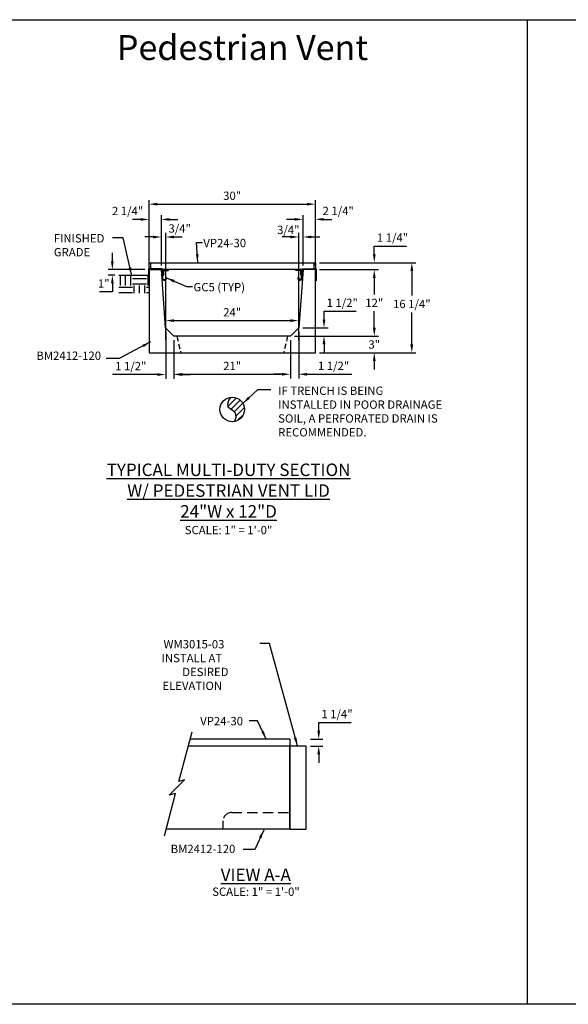
# Model space of a CAD drawing. Units: inches. Extents: x 39 to 1603, y 612 to 1103.
# Drawn here: x 1405 to 1504, y 911 to 1088 of the extents above; entities that cross this region are included whole.
import ezdxf

# ---------------------------------------------------------------- set-up
doc = ezdxf.new("R2010")
doc.units = ezdxf.units.IN
doc.header["$LTSCALE"] = 15
doc.header["$MEASUREMENT"] = 0
doc.linetypes.add('HIDDEN2', pattern=[0.1875, 0.125, -0.0625])
doc.layers.get('Defpoints').update_dxf_attribs({"color": 1})
for name, color, linetype in [('24', 35, 'Continuous'), ('Cant Dims', 7, 'Continuous'), ('Dimension', 7, 'Continuous'), ('GC@1', 7, 'Continuous')]:
    doc.layers.add(name, color=color, linetype=linetype)
doc.layers.add('VPORTS', color=231, linetype='Continuous', plot=False)
doc.styles.add('drawing', font='arial.ttf')
doc.dimstyles.new('DETAIL$0', dxfattribs={"dimscale": 0, "dimtxt": 0.125, "dimasz": 0.125, "dimexe": 0.0625, "dimexo": 0.0625, "dimgap": 0.0625, "dimtad": 1, "dimtih": 1, "dimtoh": 1, "dimdec": 4, "dimzin": 0, "dimdsep": 46, "dimlunit": 5, "dimtxsty": 'drawing', "dimcen": 0.09, "dimadec": 0, "dimazin": 0, "dimtfac": 1, "dimtdec": 4, "dimtofl": 0, "dimtmove": 0, "dimatfit": 3, "dimfxl": 1, "dimfrac": 2, "dimtolj": 1, "dimtzin": 0, "dimarcsym": 0})
doc.dimstyles.new('DETAIL$7', dxfattribs={"dimscale": 0, "dimtxt": 0.125, "dimasz": 0.125, "dimexe": 0.0625, "dimexo": 0.0625, "dimgap": 0.0625, "dimtad": 0, "dimtih": 1, "dimtoh": 1, "dimdec": 4, "dimzin": 0, "dimdsep": 46, "dimlunit": 5, "dimtxsty": 'drawing', "dimcen": 0.09, "dimadec": 0, "dimazin": 0, "dimtfac": 1, "dimtdec": 4, "dimtofl": 0, "dimtmove": 0, "dimatfit": 3, "dimfxl": 1, "dimfrac": 2, "dimtolj": 1, "dimtzin": 0, "dimarcsym": 0})

# ---------------------------------------------------------------- blocks, each defined once
blk = doc.blocks.new('*D84')
at = {"layer": 'Defpoints', "color": 0, "transparency": 16777216}
for p in [(1456.62, 958.51), (1456.62, 957.26), (1458.86, 957.26)]:
    blk.add_point(p, dxfattribs=at)
at = {"layer": 'Dimension', "color": 0, "lineweight": -2, "transparency": 16777216}
for p, q in [((1458.86, 960.01), (1458.86, 961.51)), ((1458.86, 961.51), (1464.69, 961.51)), ((1457.37, 958.51), (1459.61, 958.51)), ((1457.37, 957.26), (1459.61, 957.26)), ((1458.86, 955.76), (1458.86, 954.26))]:
    blk.add_line(p, q, dxfattribs=at)
at = {"layer": 'Dimension', "color": 0, "transparency": 16777216}
for points in [[(1458.61, 960.01), (1459.11, 960.01), (1458.86, 958.51)], [(1458.61, 955.76), (1459.11, 955.76), (1458.86, 957.26)]]:
    blk.add_solid(points, dxfattribs=at)
at = {"layer": 'Dimension', "color": 0, "lineweight": -3, "transparency": 16777216, "insert": (1462.15, 963.03), "char_height": 1.5, "attachment_point": 5, "style": 'drawing'}
blk.add_mtext('\\A1;1 1/4"', dxfattribs=at)
blk = doc.blocks.new('*D189')
at = {"layer": 'Defpoints', "color": 0, "transparency": 16777216}
for p in [(1453.75, 1031.21), (1468.88, 1031.21), (1458.26, 1028.21)]:
    blk.add_point(p, dxfattribs=at)
at = {"layer": 'Dimension', "color": 0, "lineweight": -2, "transparency": 16777216}
for p, q in [((1468.88, 1032.71), (1468.88, 1034.21)), ((1454.5, 1031.21), (1469.63, 1031.21)), ((1459.01, 1028.21), (1469.63, 1028.21)), ((1468.88, 1026.71), (1468.88, 1025.21))]:
    blk.add_line(p, q, dxfattribs=at)
at = {"layer": 'Dimension', "color": 0, "transparency": 16777216}
for points in [[(1468.63, 1032.71), (1469.13, 1032.71), (1468.88, 1031.21)], [(1468.63, 1026.71), (1469.13, 1026.71), (1468.88, 1028.21)]]:
    blk.add_solid(points, dxfattribs=at)
at = {"layer": 'Dimension', "color": 0, "transparency": 16777216, "insert": (1468.88, 1029.71), "char_height": 1.5, "attachment_point": 5, "style": 'drawing'}
blk.add_mtext('\\A1;3"', dxfattribs=at)
blk = doc.blocks.new('*D190')
at = {"layer": 'Defpoints', "color": 0, "transparency": 16777216}
for p in [(1458.25, 1043.21), (1468.88, 1043.21), (1453.75, 1031.21)]:
    blk.add_point(p, dxfattribs=at)
at = {"layer": 'Dimension', "color": 0, "lineweight": -2, "transparency": 16777216}
for p, q in [((1459, 1043.21), (1469.63, 1043.21)), ((1468.88, 1041.71), (1468.88, 1038.71)), ((1468.88, 1032.71), (1468.88, 1035.7)), ((1454.5, 1031.21), (1469.63, 1031.21))]:
    blk.add_line(p, q, dxfattribs=at)
at = {"layer": 'Dimension', "color": 0, "transparency": 16777216}
for points in [[(1468.63, 1041.71), (1469.13, 1041.71), (1468.88, 1043.21)], [(1468.63, 1032.71), (1469.13, 1032.71), (1468.88, 1031.21)]]:
    blk.add_solid(points, dxfattribs=at)
at = {"layer": 'Dimension', "color": 0, "transparency": 16777216, "insert": (1468.88, 1037.21), "char_height": 1.5, "attachment_point": 5, "style": 'drawing'}
blk.add_mtext('\\A1;12"', dxfattribs=at)
blk = doc.blocks.new('*D191')
at = {"layer": 'Defpoints', "color": 0, "transparency": 16777216}
for p in [(1458.25, 1044.46), (1468.88, 1044.46), (1458.25, 1043.21)]:
    blk.add_point(p, dxfattribs=at)
at = {"layer": 'Dimension', "color": 0, "lineweight": -2, "transparency": 16777216}
for p, q in [((1468.88, 1045.96), (1468.88, 1047.46)), ((1468.88, 1047.46), (1474.71, 1047.46)), ((1459, 1044.46), (1469.63, 1044.46)), ((1459, 1043.21), (1469.63, 1043.21)), ((1468.88, 1041.71), (1468.88, 1040.21))]:
    blk.add_line(p, q, dxfattribs=at)
at = {"layer": 'Dimension', "color": 0, "transparency": 16777216}
for points in [[(1468.63, 1045.96), (1469.13, 1045.96), (1468.88, 1044.46)], [(1468.63, 1041.71), (1469.13, 1041.71), (1468.88, 1043.21)]]:
    blk.add_solid(points, dxfattribs=at)
at = {"layer": 'Dimension', "color": 0, "transparency": 16777216, "insert": (1472.17, 1048.98), "char_height": 1.5, "attachment_point": 5, "style": 'drawing'}
blk.add_mtext('\\A1;1 1/4"', dxfattribs=at)
blk = doc.blocks.new('*D192')
at = {"layer": 'Defpoints', "color": 0, "transparency": 16777216}
for p in [(1458.25, 1044.46), (1475.65, 1044.46), (1458.26, 1028.21)]:
    blk.add_point(p, dxfattribs=at)
at = {"layer": 'Dimension', "color": 0, "lineweight": -2, "transparency": 16777216}
for p, q in [((1459, 1044.46), (1476.4, 1044.46)), ((1475.65, 1042.96), (1475.65, 1038.53)), ((1475.65, 1029.71), (1475.65, 1035.48)), ((1459.01, 1028.21), (1476.4, 1028.21))]:
    blk.add_line(p, q, dxfattribs=at)
at = {"layer": 'Dimension', "color": 0, "transparency": 16777216}
for points in [[(1475.4, 1042.96), (1475.9, 1042.96), (1475.65, 1044.46)], [(1475.4, 1029.71), (1475.9, 1029.71), (1475.65, 1028.21)]]:
    blk.add_solid(points, dxfattribs=at)
at = {"layer": 'Dimension', "color": 0, "transparency": 16777216, "insert": (1475.65, 1037.01), "char_height": 1.5, "attachment_point": 5, "style": 'drawing'}
blk.add_mtext('\\A1;16 1/4"', dxfattribs=at)
blk = doc.blocks.new('*D193')
at = {"layer": 'Cant Dims', "color": 0, "lineweight": -2, "transparency": 16777216}
for p, q in [((1431.25, 1031.96), (1431.25, 1023.53)), ((1432.75, 1030.46), (1432.75, 1023.53)), ((1429.75, 1024.28), (1421.67, 1024.28)), ((1434.25, 1024.28), (1435.75, 1024.28))]:
    blk.add_line(p, q, dxfattribs=at)
at = {"layer": 'Cant Dims', "color": 0, "transparency": 16777216}
for points in [[(1429.75, 1024.53), (1429.75, 1024.03), (1431.25, 1024.28)], [(1434.25, 1024.53), (1434.25, 1024.03), (1432.75, 1024.28)]]:
    blk.add_solid(points, dxfattribs=at)
at = {"layer": 'Defpoints', "color": 0, "transparency": 16777216}
for p in [(1431.25, 1032.71), (1432.75, 1031.21), (1431.25, 1024.28)]:
    blk.add_point(p, dxfattribs=at)
at = {"layer": 'Cant Dims', "color": 0, "transparency": 16777216, "insert": (1424.96, 1025.81), "char_height": 1.5, "attachment_point": 5, "style": 'drawing'}
blk.add_mtext('\\A1;1 1/2"', dxfattribs=at)
blk = doc.blocks.new('*D194')
at = {"layer": 'Cant Dims', "color": 0, "lineweight": -2, "transparency": 16777216}
for p, q in [((1432.75, 1030.46), (1432.75, 1023.58)), ((1453.75, 1030.46), (1453.75, 1023.58)), ((1434.25, 1024.33), (1452.25, 1024.33))]:
    blk.add_line(p, q, dxfattribs=at)
at = {"layer": 'Cant Dims', "color": 0, "transparency": 16777216}
for points in [[(1434.25, 1024.58), (1434.25, 1024.08), (1432.75, 1024.33)], [(1452.25, 1024.58), (1452.25, 1024.08), (1453.75, 1024.33)]]:
    blk.add_solid(points, dxfattribs=at)
at = {"layer": 'Defpoints', "color": 0, "transparency": 16777216}
for p in [(1432.75, 1031.21), (1453.75, 1031.21), (1453.75, 1024.33)]:
    blk.add_point(p, dxfattribs=at)
at = {"layer": 'Cant Dims', "color": 0, "transparency": 16777216, "insert": (1443.25, 1025.83), "char_height": 1.5, "attachment_point": 5, "style": 'drawing'}
blk.add_mtext('\\A1;21"', dxfattribs=at)
blk = doc.blocks.new('*D195')
at = {"layer": 'Cant Dims', "color": 0, "lineweight": -2, "transparency": 16777216}
for p, q in [((1453.75, 1030.46), (1453.75, 1023.58)), ((1455.25, 1031.96), (1455.25, 1023.58)), ((1452.25, 1024.33), (1450.75, 1024.33)), ((1456.75, 1024.33), (1464.83, 1024.33))]:
    blk.add_line(p, q, dxfattribs=at)
at = {"layer": 'Cant Dims', "color": 0, "transparency": 16777216}
for points in [[(1452.25, 1024.58), (1452.25, 1024.08), (1453.75, 1024.33)], [(1456.75, 1024.58), (1456.75, 1024.08), (1455.25, 1024.33)]]:
    blk.add_solid(points, dxfattribs=at)
at = {"layer": 'Defpoints', "color": 0, "transparency": 16777216}
for p in [(1455.25, 1032.71), (1453.75, 1031.21), (1455.25, 1024.33)]:
    blk.add_point(p, dxfattribs=at)
at = {"layer": 'Cant Dims', "color": 0, "transparency": 16777216, "insert": (1461.54, 1025.85), "char_height": 1.5, "attachment_point": 5, "style": 'drawing'}
blk.add_mtext('\\A1;1 1/2"', dxfattribs=at)
blk = doc.blocks.new('*D196')
at = {"layer": 'Cant Dims', "color": 0, "lineweight": -2, "transparency": 16777216}
for p, q in [((1459.81, 1034.21), (1459.81, 1035.71)), ((1459.81, 1035.71), (1465.64, 1035.71)), ((1456, 1032.71), (1460.56, 1032.71)), ((1454.5, 1031.21), (1460.56, 1031.21)), ((1459.81, 1029.71), (1459.81, 1028.21))]:
    blk.add_line(p, q, dxfattribs=at)
at = {"layer": 'Cant Dims', "color": 0, "transparency": 16777216}
for points in [[(1459.56, 1034.21), (1460.06, 1034.21), (1459.81, 1032.71)], [(1459.56, 1029.71), (1460.06, 1029.71), (1459.81, 1031.21)]]:
    blk.add_solid(points, dxfattribs=at)
at = {"layer": 'Defpoints', "color": 0, "transparency": 16777216}
for p in [(1455.25, 1032.71), (1459.81, 1032.71), (1453.75, 1031.21)]:
    blk.add_point(p, dxfattribs=at)
at = {"layer": 'Cant Dims', "color": 0, "transparency": 16777216, "insert": (1463.1, 1037.23), "char_height": 1.5, "attachment_point": 5, "style": 'drawing'}
blk.add_mtext('\\A1;1 1/2"', dxfattribs=at)
blk = doc.blocks.new('*D197')
at = {"layer": 'Defpoints', "color": 0, "transparency": 16777216}
for p in [(1428.25, 1052.26), (1428.25, 1043.21), (1430.47, 1043.21)]:
    blk.add_point(p, dxfattribs=at)
at = {"layer": 'Dimension', "color": 0, "lineweight": -2, "transparency": 16777216}
for p, q in [((1426.75, 1052.26), (1425.25, 1052.26)), ((1428.25, 1043.96), (1428.25, 1053.01)), ((1430.47, 1043.96), (1430.47, 1053.01)), ((1431.97, 1052.26), (1433.47, 1052.26))]:
    blk.add_line(p, q, dxfattribs=at)
at = {"layer": 'Dimension', "color": 0, "transparency": 16777216}
for points in [[(1426.75, 1052.51), (1426.75, 1052.01), (1428.25, 1052.26)], [(1431.97, 1052.51), (1431.97, 1052.01), (1430.47, 1052.26)]]:
    blk.add_solid(points, dxfattribs=at)
at = {"layer": 'Dimension', "color": 0, "lineweight": -3, "transparency": 16777216, "insert": (1424.38, 1053.79), "char_height": 1.5, "attachment_point": 5, "style": 'drawing'}
blk.add_mtext('\\A1;2 1/4"', dxfattribs=at)
blk = doc.blocks.new('*D198')
at = {"layer": 'Defpoints', "color": 0, "transparency": 16777216}
for p in [(1455.25, 1049.1), (1456.03, 1043.21), (1455.25, 1029.71)]:
    blk.add_point(p, dxfattribs=at)
at = {"layer": 'Dimension', "color": 0, "lineweight": -2, "transparency": 16777216}
for p, q in [((1455.25, 1030.46), (1455.25, 1049.85)), ((1456.03, 1043.96), (1456.03, 1049.85)), ((1453.75, 1049.1), (1452.25, 1049.1)), ((1457.53, 1049.1), (1459.03, 1049.1))]:
    blk.add_line(p, q, dxfattribs=at)
at = {"layer": 'Dimension', "color": 0, "transparency": 16777216}
for points in [[(1453.75, 1049.35), (1453.75, 1048.85), (1455.25, 1049.1)], [(1457.53, 1049.35), (1457.53, 1048.85), (1456.03, 1049.1)]]:
    blk.add_solid(points, dxfattribs=at)
at = {"layer": 'Dimension', "color": 0, "transparency": 16777216, "insert": (1453.37, 1050.38), "char_height": 1.5, "attachment_point": 5, "style": 'drawing'}
blk.add_mtext('\\A1;3/4"', dxfattribs=at)
blk = doc.blocks.new('*D199')
at = {"layer": 'Defpoints', "color": 0, "transparency": 16777216}
for p in [(1458.25, 1055.02), (1428.25, 1045.71), (1458.25, 1045.71)]:
    blk.add_point(p, dxfattribs=at)
at = {"layer": 'Dimension', "color": 0, "lineweight": -2, "transparency": 16777216}
for p, q in [((1428.25, 1046.46), (1428.25, 1055.77)), ((1458.25, 1046.46), (1458.25, 1055.77)), ((1429.75, 1055.02), (1456.75, 1055.02))]:
    blk.add_line(p, q, dxfattribs=at)
at = {"layer": 'Dimension', "color": 0, "transparency": 16777216}
for points in [[(1429.75, 1055.27), (1429.75, 1054.77), (1428.25, 1055.02)], [(1456.75, 1055.27), (1456.75, 1054.77), (1458.25, 1055.02)]]:
    blk.add_solid(points, dxfattribs=at)
at = {"layer": 'Dimension', "color": 0, "transparency": 16777216, "insert": (1443.25, 1056.53), "char_height": 1.5, "attachment_point": 5, "style": 'drawing'}
blk.add_mtext('\\A1;30"', dxfattribs=at)
blk = doc.blocks.new('*D200')
at = {"layer": 'Defpoints', "color": 0, "transparency": 16777216}
for p in [(1431.25, 1049.1), (1430.47, 1043.21), (1431.25, 1029.71)]:
    blk.add_point(p, dxfattribs=at)
at = {"layer": 'Dimension', "color": 0, "lineweight": -2, "transparency": 16777216}
for p, q in [((1430.47, 1043.96), (1430.47, 1049.85)), ((1431.25, 1030.46), (1431.25, 1049.85)), ((1428.97, 1049.1), (1427.47, 1049.1)), ((1432.75, 1049.1), (1434.25, 1049.1))]:
    blk.add_line(p, q, dxfattribs=at)
at = {"layer": 'Dimension', "color": 0, "transparency": 16777216}
for points in [[(1428.97, 1049.35), (1428.97, 1048.85), (1430.47, 1049.1)], [(1432.75, 1049.35), (1432.75, 1048.85), (1431.25, 1049.1)]]:
    blk.add_solid(points, dxfattribs=at)
at = {"layer": 'Dimension', "color": 0, "lineweight": -3, "transparency": 16777216, "insert": (1433.78, 1050.63), "char_height": 1.5, "attachment_point": 5, "style": 'drawing'}
blk.add_mtext('\\A1;3/4"', dxfattribs=at)
blk = doc.blocks.new('*D201')
at = {"layer": 'Defpoints', "color": 0, "transparency": 16777216}
for p in [(1458.25, 1052.28), (1456.03, 1043.21), (1458.25, 1043.21)]:
    blk.add_point(p, dxfattribs=at)
at = {"layer": 'Dimension', "color": 0, "lineweight": -2, "transparency": 16777216}
for p, q in [((1454.53, 1052.28), (1453.03, 1052.28)), ((1456.03, 1043.96), (1456.03, 1053.03)), ((1458.25, 1043.96), (1458.25, 1053.03)), ((1459.75, 1052.28), (1461.25, 1052.28))]:
    blk.add_line(p, q, dxfattribs=at)
at = {"layer": 'Dimension', "color": 0, "transparency": 16777216}
for points in [[(1454.53, 1052.53), (1454.53, 1052.03), (1456.03, 1052.28)], [(1459.75, 1052.53), (1459.75, 1052.03), (1458.25, 1052.28)]]:
    blk.add_solid(points, dxfattribs=at)
at = {"layer": 'Dimension', "color": 0, "transparency": 16777216, "insert": (1462.37, 1053.8), "char_height": 1.5, "attachment_point": 5, "style": 'drawing'}
blk.add_mtext('\\A1;2 1/4"', dxfattribs=at)
blk = doc.blocks.new('*D202')
at = {"color": 0, "lineweight": -2, "transparency": 16777216}
for p, q in [((1421.63, 1044.71), (1421.63, 1046.21)), ((1427.5, 1043.21), (1420.88, 1043.21)), ((1422.07, 1042.21), (1420.88, 1042.21)), ((1421.63, 1039.21), (1419.29, 1039.21)), ((1421.63, 1040.71), (1421.63, 1039.21))]:
    blk.add_line(p, q, dxfattribs=at)
at = {"color": 0, "transparency": 16777216}
for points in [[(1421.38, 1044.71), (1421.88, 1044.71), (1421.63, 1043.21)], [(1421.38, 1040.71), (1421.88, 1040.71), (1421.63, 1042.21)]]:
    blk.add_solid(points, dxfattribs=at)
at = {"layer": 'Defpoints', "color": 0, "transparency": 16777216}
for p in [(1428.25, 1043.21), (1421.63, 1042.21), (1422.82, 1042.21)]:
    blk.add_point(p, dxfattribs=at)
at = {"color": 0, "transparency": 16777216, "insert": (1420.08, 1040.71), "char_height": 1.5, "attachment_point": 5, "style": 'drawing'}
blk.add_mtext('\\A1;1"', dxfattribs=at)
blk = doc.blocks.new('*D203')
at = {"layer": 'Cant Dims', "color": 0, "lineweight": -2, "transparency": 16777216}
for p, q in [((1431.25, 1033.45), (1431.25, 1034.76)), ((1432.75, 1034.01), (1453.75, 1034.01)), ((1455.25, 1033.45), (1455.25, 1034.76))]:
    blk.add_line(p, q, dxfattribs=at)
at = {"layer": 'Cant Dims', "color": 0, "transparency": 16777216}
for points in [[(1432.75, 1034.26), (1432.75, 1033.76), (1431.25, 1034.01)], [(1453.75, 1034.26), (1453.75, 1033.76), (1455.25, 1034.01)]]:
    blk.add_solid(points, dxfattribs=at)
at = {"layer": 'Defpoints', "color": 0, "transparency": 16777216}
for p in [(1455.25, 1034.01), (1431.25, 1032.7), (1455.25, 1032.7)]:
    blk.add_point(p, dxfattribs=at)
at = {"layer": 'Cant Dims', "color": 0, "transparency": 16777216, "insert": (1443.25, 1035.51), "char_height": 1.5, "attachment_point": 5, "style": 'drawing'}
blk.add_mtext('\\A1;24"', dxfattribs=at)

msp = doc.modelspace()

# ---------------------------------------------------------------- hatches: boundary and pattern name
h = msp.add_hatch()
h.set_pattern_fill('EARTH', color=256, scale=10)
h.set_pattern_definition([(0, (1012.7723, -16.8463), (2.5, 2.5), [2.5, -2.5]), (0, (1012.7723, -15.9088), (2.5, 2.5), [2.5, -2.5]), (0, (1012.7723, -14.9713), (2.5, 2.5), [2.5, -2.5]), (90, (1013.0848, -14.6588), (-2.5, 2.5), [2.5, -2.5]), (90, (1014.0223, -14.6588), (-2.5, 2.5), [2.5, -2.5]), (90, (1014.9598, -14.6588), (-2.5, 2.5), [2.5, -2.5])])
h.paths.add_polyline_path([(1428.25355, 1042.20521), (1422.8165, 1042.20521), (1422.8165, 1038.99168), (1428.25355, 1038.99168)])
at = {"layer": '24'}
h = msp.add_hatch(dxfattribs=at)
h.set_pattern_fill('ANSI31', color=256, scale=6)
h.set_pattern_definition([(45, (-106.38765, 1e-12), (-0.5303301, 0.5303301), [])])
h.paths.add_polyline_path([(1443.10701, 1020.20037), (1442.62448, 1019.74801), (1442.38194, 1018.95972), (1442.47289, 1018.47462), (1443.32181, 1017.83793), (1443.77659, 1017.35284), (1443.92818, 1016.53423), (1443.63966, 1015.81292, 0.363636634), (1445.46595, 1017.99201, 0.433653802)])

# ---------------------------------------------------------------- linework, layer by layer
at = {"color": 8}
msp.add_line((1422.8165, 1042.20521), (1428.25249, 1042.20521), dxfattribs=at)
at = {"layer": '24'}
for p, q in [((1428.50272, 1044.45518), (1428.50272, 1043.20518)), ((1458.00272, 1044.45518), (1458.00272, 1043.20518)), ((1453.62248, 958.50745), (1435.60747, 958.50745)), ((1453.62248, 958.50745), (1453.62248, 957.25745)), ((1453.62248, 957.25745), (1435.27272, 957.25745)), ((1453.62248, 942.25745), (1453.62248, 957.25745)), ((1453.62248, 942.25745), (1431.2607, 942.25745))]:
    msp.add_line(p, q, dxfattribs=at)
at = {"layer": '24', "linetype": 'HIDDEN2', "ltscale": 0.5}
for p, q in [((1433.25272, 1031.20518), (1434.00272, 1028.20518)), ((1453.25272, 1031.20518), (1452.50272, 1028.20518))]:
    msp.add_line(p, q, dxfattribs=at)
at = {"layer": '24'}
for points in [[(1428.25272, 1044.45518), (1458.25272, 1044.45518), (1458.25272, 1043.20518), (1428.25272, 1043.20518)], [(1456.0312, 1043.20518), (1455.25589, 1032.70518), (1453.75589, 1031.20518), (1432.74955, 1031.20518), (1431.24955, 1032.70518), (1430.47424, 1043.20518), (1428.25272, 1043.20518), (1428.25272, 1028.20518), (1458.25272, 1028.20518), (1458.25272, 1043.20518)], [(1430.76987, 1043.20518), (1430.76987, 1042.20519), (1430.89487, 1042.20519), (1430.89487, 1043.08018), (1431.75236, 1043.08018), (1431.75236, 1043.20518)], [(1455.73556, 1043.20518), (1455.73556, 1042.20519), (1455.61056, 1042.20519), (1455.61056, 1043.08018), (1454.75307, 1043.08018), (1454.75307, 1043.20518)], [(1453.62248, 942.25745), (1456.62248, 942.25745), (1456.62248, 957.25745), (1453.62248, 957.25745)]]:
    msp.add_lwpolyline(points, close=True, dxfattribs=at)
for points in [[(1443.10958, 1020.20279), (1442.62448, 1019.74801), (1442.38194, 1018.95972), (1442.47289, 1018.47462), (1443.32181, 1017.83793), (1443.77659, 1017.35284), (1443.92818, 1016.53423), (1443.63966, 1015.81292)], [(1431.01331, 941.09165), (1433.04129, 948.72484), (1431.90847, 948.42108), (1434.63417, 951.14678), (1433.60958, 950.87291), (1436.02388, 959.83547)]]:
    msp.add_lwpolyline(points, dxfattribs=at)
at = {"layer": '24', "linetype": 'HIDDEN2'}
msp.add_lwpolyline([(1441.62248, 942.25745), (1441.62248, 943.75745, -0.414213562), (1443.12248, 945.25745), (1453.62248, 945.25745)], format="xyb", dxfattribs=at)
at = {"layer": '24'}
msp.add_circle((1443.25278, 1017.99201), 2.21317, dxfattribs=at)
at = {"layer": 'GC@1'}
for points in [[(1431.25231, 1041.78306), (1431.26302, 1041.65852, -1), (1430.76486, 1041.61569), (1430.61743, 1043.33018), (1428.12772, 1043.33018), (1428.12772, 1041.20518), (1428.25272, 1041.20518), (1428.25272, 1043.20518), (1430.50272, 1043.20518), (1430.64032, 1041.60498, 1), (1431.38756, 1041.66923), (1431.37685, 1041.79377)], [(1455.25312, 1041.78306), (1455.24242, 1041.65852, 1), (1455.74058, 1041.61569), (1455.88801, 1043.33018), (1458.37772, 1043.33018), (1458.37772, 1041.20518), (1458.25272, 1041.20518), (1458.25272, 1043.20518), (1456.00272, 1043.20518), (1455.86512, 1041.60498, -1), (1455.11788, 1041.66923), (1455.12858, 1041.79377)]]:
    msp.add_lwpolyline(points, format="xyb", close=True, dxfattribs=at)
at = {"layer": 'VPORTS'}
for points in [[(1390.05886, 1088.29806), (1496.44657, 1088.29806), (1496.44657, 910.67307), (1390.05886, 910.67307)], [(1496.44657, 1088.29806), (1602.83428, 1088.29806), (1602.83428, 910.67307), (1496.44657, 910.67307)]]:
    msp.add_lwpolyline(points, dxfattribs=at)

# ---------------------------------------------------------------- texts
at = {"color": 8, "insert": (1411.07279, 1045.60728), "char_height": 1.5, "attachment_point": 7, "style": 'drawing'}
msp.add_mtext('\\A1;FINISHED\\PGRADE', dxfattribs=at)
at = {"layer": 'Dimension', "color": 7, "ltscale": 0.5, "attachment_point": 5, "style": 'drawing'}
for s, insert, char_height, width in [('{\\fArial|b1|i0|c0|p34;\\C1;\\PPedestrian Vent}', (1445.11238, 1087.02397), 4.5, 70.5487084), ('{\\LVIEW A-A}', (1447.50438, 934.04167), 2.25, 34.3340025), ('SCALE: 1" = 1\'-0"', (1447.53956, 930.79161), 1.5, 46.25)]:
    msp.add_mtext(s, dxfattribs=dict(at, insert=insert, char_height=char_height, width=width))
at = {"layer": 'Dimension', "char_height": 1.5, "style": 'drawing'}
for s, insert, attachment_point in [('VP24-30', (1438.03674, 1048.75161), 1), ('GC5 (TYP)', (1436.26392, 1040.79849), 1), ('BM2412-120', (1419.59896, 1026.46234), 9), ('\\pi-11.293;WM3015-03\\P\\pi-11.524;INSTALL AT \\P\\pi-9.042;DESIRED \\P\\pi-11.424;ELEVATION', (1447.80209, 967.38174), 7), ('VP24-30', (1445.20726, 962.51324), 3), ('BM2412-120', (1443.81906, 939.45349), 3)]:
    msp.add_mtext(s, dxfattribs=dict(at, insert=insert, attachment_point=attachment_point))
at = {"layer": 'Dimension', "insert": (1451.54506, 1022.11033), "char_height": 1.5, "width": 30, "attachment_point": 1, "style": 'drawing'}
msp.add_mtext('IF TRENCH IS BEING INSTALLED IN POOR DRAINAGE SOIL, A PERFORATED DRAIN IS RECOMMENDED.', dxfattribs=at)
at = {"layer": 'Dimension', "ltscale": 0.5, "insert": (1442.59447, 1001.84758), "char_height": 2.25, "width": 76.2502878, "attachment_point": 5, "style": 'drawing'}
msp.add_mtext('{\\LTYPICAL MULTI-DUTY SECTION \\PW/ PEDESTRIAN VENT LID\\P24"W x 12"D\\H0.66667x;\\P\\lSCALE: 1" = 1\'-0"}', dxfattribs=at)

# ---------------------------------------------------------------- dimensions: what is measured, and where the dimension line sits
at = {"color": 8}
dim = msp.add_linear_dim(base=(1421.62607, 1042.20521), p1=(1428.25272, 1043.20518), p2=(1422.8165, 1042.20521), angle=90, dimstyle='DETAIL$0', override={"dimscale": 12, "dimpost": '"'}, dxfattribs=at)
dim.commit()
dim.dimension.update_dxf_attribs({"geometry": '*D202', "text_midpoint": (1420.08463, 1040.70828)})
at = {"layer": 'Cant Dims'}
dim = msp.add_linear_dim(base=(1459.80946, 1032.70518), p1=(1453.75272, 1031.20518), p2=(1455.25272, 1032.70518), angle=90, dimstyle='DETAIL$0', override={"dimscale": 12, "dimpost": '"'}, dxfattribs=at)
dim.commit()
dim.dimension.update_dxf_attribs({"geometry": '*D196', "text_midpoint": (1463.09851, 1035.70518), "dimtype": 160})
for base, p1, p2, picture, middle in [((1455.25266, 1034.00801), (1431.25272, 1032.70201), (1455.25266, 1032.70195), '*D203', (1443.25269, 1034.00801)), ((1431.25272, 1024.28087), (1432.75272, 1031.20518), (1431.25272, 1032.70518), '*D193', (1424.96367, 1024.28087)), ((1455.25272, 1024.32769), (1453.75272, 1031.20518), (1455.25272, 1032.70518), '*D195', (1461.54177, 1024.32769)), ((1453.75272, 1024.32769), (1432.75272, 1031.20518), (1453.75272, 1031.20518), '*D194', (1443.25272, 1024.32769))]:
    dim = msp.add_linear_dim(base=base, p1=p1, p2=p2, dimstyle='DETAIL$0', override={"dimscale": 12, "dimpost": '"'}, dxfattribs=at)
    dim.commit()
    dim.dimension.update_dxf_attribs({"geometry": picture, "text_midpoint": middle, "dimtype": 160})
at = {"layer": 'Dimension'}
dim = msp.add_linear_dim(base=(1458.25272, 1055.01504), p1=(1428.25272, 1045.70518), p2=(1458.25272, 1045.70518), dimstyle='DETAIL$0', override={"dimscale": 12, "dimgap": 0.0625, "dimpost": '"'}, dxfattribs=at)
dim.commit()
dim.dimension.update_dxf_attribs({"geometry": '*D199', "text_midpoint": (1443.25272, 1056.53141)})
at = {"layer": 'Dimension', "lineweight": -3}
for base, p2, picture, middle in [((1428.25272, 1052.2638), (1428.25272, 1043.20518), '*D197', (1424.38334, 1053.78938)), ((1431.25272, 1049.09816), (1431.25272, 1029.70518), '*D200', (1433.775, 1050.62941))]:
    dim = msp.add_linear_dim(base=base, p1=(1430.47424, 1043.20518), p2=p2, dimstyle='DETAIL$0', override={"dimscale": 12, "dimpost": '"', "dimtmove": 2}, dxfattribs=at)
    dim.commit()
    dim.dimension.update_dxf_attribs({"geometry": picture, "text_midpoint": middle, "dimtype": 160})
at = {"layer": 'Dimension'}
for base, p2, picture, middle in [((1458.25272, 1052.27818), (1458.25272, 1043.20518), '*D201', (1462.37308, 1053.80376)), ((1455.25266, 1049.09816), (1455.25266, 1029.70518), '*D198', (1453.37049, 1050.37941))]:
    dim = msp.add_linear_dim(base=base, p1=(1456.0312, 1043.20518), p2=p2, dimstyle='DETAIL$0', override={"dimscale": 12, "dimpost": '"', "dimtmove": 2}, dxfattribs=at)
    dim.commit()
    dim.dimension.update_dxf_attribs({"geometry": picture, "text_midpoint": middle, "dimtype": 160})
for base, p1, p2, picture, middle in [((1468.88214, 1044.45518), (1458.25272, 1043.20518), (1458.25272, 1044.45518), '*D191', (1472.17119, 1047.45518)), ((1475.65485, 1044.45518), (1458.25686, 1028.20518), (1458.25272, 1044.45518), '*D192', (1475.65485, 1037.00722)), ((1468.88214, 1031.20518), (1458.25686, 1028.20518), (1453.753, 1031.20518), '*D189', (1468.88214, 1029.70518))]:
    dim = msp.add_linear_dim(base=base, p1=p1, p2=p2, angle=90, dimstyle='DETAIL$0', override={"dimscale": 12, "dimpost": '"'}, dxfattribs=at)
    dim.commit()
    dim.dimension.update_dxf_attribs({"geometry": picture, "text_midpoint": middle, "dimtype": 160})
dim = msp.add_linear_dim(base=(1468.88214, 1043.20518), p1=(1453.753, 1031.20518), p2=(1458.25272, 1043.20518), angle=90, dimstyle='DETAIL$0', override={"dimscale": 12, "dimpost": '"'}, dxfattribs=at)
dim.commit()
dim.dimension.update_dxf_attribs({"geometry": '*D190', "text_midpoint": (1468.88214, 1037.20518)})
at = {"layer": 'Dimension', "lineweight": -3}
dim = msp.add_linear_dim(base=(1458.85853, 957.25745), p1=(1456.62248, 958.50745), p2=(1456.62248, 957.25745), angle=90, dimstyle='DETAIL$0', override={"dimscale": 12.000048, "dimpost": '"'}, dxfattribs=at)
dim.commit()
dim.dimension.update_dxf_attribs({"geometry": '*D84', "text_midpoint": (1462.14759, 961.50747), "dimtype": 160})

# ---------------------------------------------------------------- leaders
at = {"color": 8}
msp.add_leader([(1425.12137, 1042.09426), (1423.56098, 1048.92856), (1421.68139, 1048.92856)], dimstyle='DETAIL$7', override={"dimscale": 12}, dxfattribs=at)
at = {"layer": 'Dimension'}
for points in [[(1437.02583, 1044.50642), (1436.80313, 1048.10939), (1437.86442, 1048.10939)], [(1431.39578, 1041.71664), (1435.0303, 1040.15627), (1436.09159, 1040.15627)], [(1428.48478, 1030.15689), (1422.87291, 1027.16038), (1420.51231, 1027.16038)], [(1445.18385, 1019.08073), (1447.89622, 1021.59908), (1450.24571, 1021.59908)]]:
    msp.add_leader(points, dimstyle='DETAIL$7', override={"dimscale": 12}, dxfattribs=at)
at = {"layer": 'Dimension', "lineweight": -3}
for points in [[(1455.01569, 957.27413), (1449.99383, 975.74952), (1448.2471, 975.74952)], [(1449.3806, 958.49738), (1447.80628, 961.8241), (1446.30935, 961.8241)], [(1448.93369, 942.08972), (1447.32163, 938.61218), (1445.24896, 938.61218)]]:
    msp.add_leader(points, dimstyle='DETAIL$7', override={"dimscale": 12}, dxfattribs=at)

doc.saveas('drawing.dxf')
